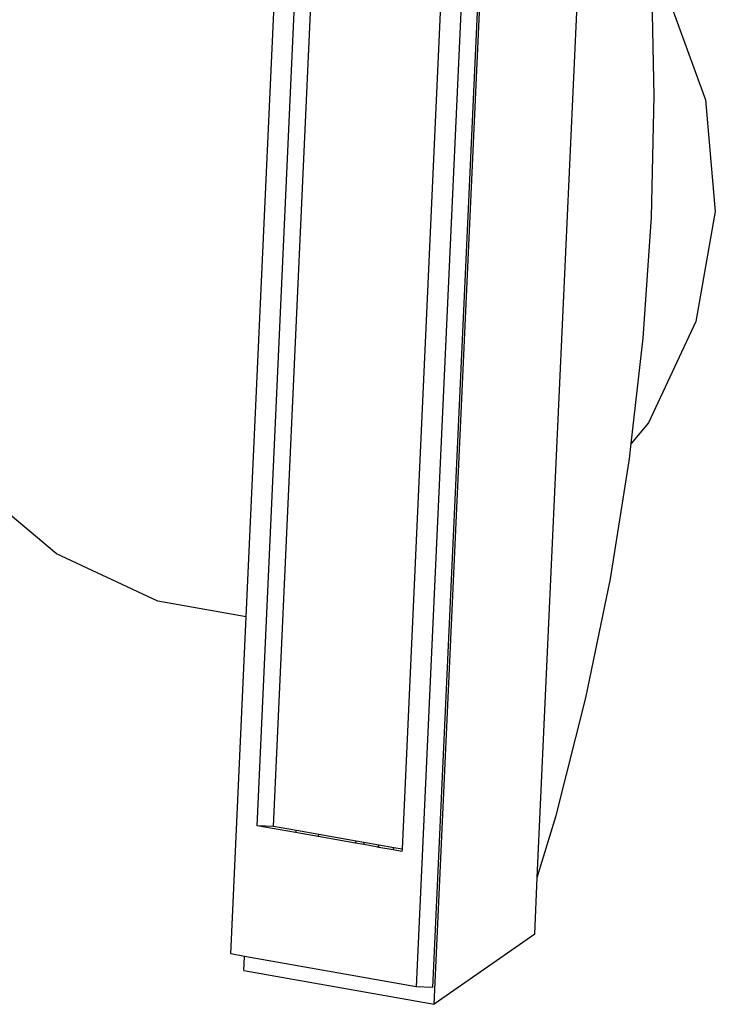
# Model space of a CAD drawing. Units: inches. Extents: x -81 to 834, y 0 to 968.
# Drawn here: x 252 to 253, y 809 to 810 of the extents above; entities that cross this region are included whole.
import ezdxf

# ---------------------------------------------------------------- set-up
doc = ezdxf.new("R2010")
doc.units = ezdxf.units.IN
doc.header["$MEASUREMENT"] = 0
doc.layers.add('FURN', color=253, linetype='Continuous')
doc.layers.add('wall', color=4, linetype='Continuous')

# ---------------------------------------------------------------- blocks, each defined once
blk = doc.blocks.new('sdfs')
at = {"layer": 'FURN'}
for p, q in [((-0.52785, -0.40343), (-0.5084, 0.0227)), ((-0.51367, 0.01857), (-0.53272, -0.39868)), ((-0.50929, 0.01838), (-0.52833, -0.39887)), ((-0.5756, -0.35531), (-0.55979, -0.00908)), ((-0.57121, -0.35549), (-0.55543, -0.00985)), ((-0.50009, -0.36928), (-0.48375, -0.01107)), ((-0.52077, -0.01597), (-0.53654, -0.36162)), ((-0.57854, -0.29893), (-0.56808, -0.06957)), ((-0.46856, -0.15841), (-0.46928, -0.12568)), ((-0.46504, -0.13121), (-0.45473, -0.15956)), ((-0.46932, -0.19114), (-0.46856, -0.15841)), ((-0.45473, -0.15956), (-0.45211, -0.18961)), ((-0.47155, -0.2238), (-0.46932, -0.19114)), ((-0.45211, -0.18961), (-0.45736, -0.21932)), ((-0.45736, -0.21932), (-0.47012, -0.24665)), ((-0.47477, -0.25219), (-0.47155, -0.2238)), ((-0.47012, -0.24665), (-0.47477, -0.25219)), ((-0.47524, -0.25634), (-0.47477, -0.25219)), ((-0.4804, -0.28868), (-0.47524, -0.25634)), ((-0.62968, -0.28196), (-0.65278, -0.26256)), ((-0.60234, -0.29472), (-0.62968, -0.28196)), ((-0.487, -0.32075), (-0.4804, -0.28868)), ((-0.57854, -0.29893), (-0.60234, -0.29472)), ((-0.58269, -0.38985), (-0.57854, -0.29893)), ((-0.49503, -0.35249), (-0.487, -0.32075)), ((-0.50009, -0.36928), (-0.49503, -0.35249)), ((-0.57121, -0.35549), (-0.5756, -0.35531)), ((-0.56523, -0.35714), (-0.5756, -0.35531)), ((-0.565, -0.35659), (-0.57121, -0.35549)), ((-0.56523, -0.35714), (-0.565, -0.35659)), ((-0.55916, -0.35821), (-0.56523, -0.35714)), ((-0.55893, -0.35766), (-0.565, -0.35659)), ((-0.55916, -0.35821), (-0.55893, -0.35766)), ((-0.54912, -0.35998), (-0.55916, -0.35821)), ((-0.54889, -0.35943), (-0.55893, -0.35766)), ((-0.54912, -0.35998), (-0.54889, -0.35943)), ((-0.54688, -0.36038), (-0.54912, -0.35998)), ((-0.54685, -0.3598), (-0.54889, -0.35943)), ((-0.54685, -0.3598), (-0.54688, -0.36038)), ((-0.54306, -0.36106), (-0.54688, -0.36038)), ((-0.54283, -0.36051), (-0.54685, -0.3598)), ((-0.54306, -0.36106), (-0.54283, -0.36051)), ((-0.54279, -0.3611), (-0.54306, -0.36106)), ((-0.54276, -0.36052), (-0.54283, -0.36051)), ((-0.54279, -0.3611), (-0.54276, -0.36052)), ((-0.53877, -0.36122), (-0.54276, -0.36052)), ((-0.53894, -0.36178), (-0.54279, -0.3611)), ((-0.53894, -0.36178), (-0.53877, -0.36122)), ((-0.53657, -0.3622), (-0.53894, -0.36178)), ((-0.53654, -0.36162), (-0.53877, -0.36122)), ((-0.53654, -0.36162), (-0.53657, -0.3622)), ((-0.50079, -0.38449), (-0.50009, -0.36928)), ((-0.50079, -0.38449), (-0.52785, -0.40343)), ((-0.57902, -0.3905), (-0.58269, -0.38985)), ((-0.57919, -0.39435), (-0.57902, -0.3905)), ((-0.53272, -0.39868), (-0.57902, -0.3905)), ((-0.57919, -0.39435), (-0.52785, -0.40343)), ((-0.52833, -0.39887), (-0.53272, -0.39868))]:
    blk.add_line(p, q, dxfattribs=at)

msp = doc.modelspace()

# ---------------------------------------------------------------- block references
at = {"layer": 'wall', "rotation": 0.001267379239270623}
msp.add_blockref('sdfs', (253.08632, 809.84489), dxfattribs=at)

doc.saveas('drawing.dxf')
